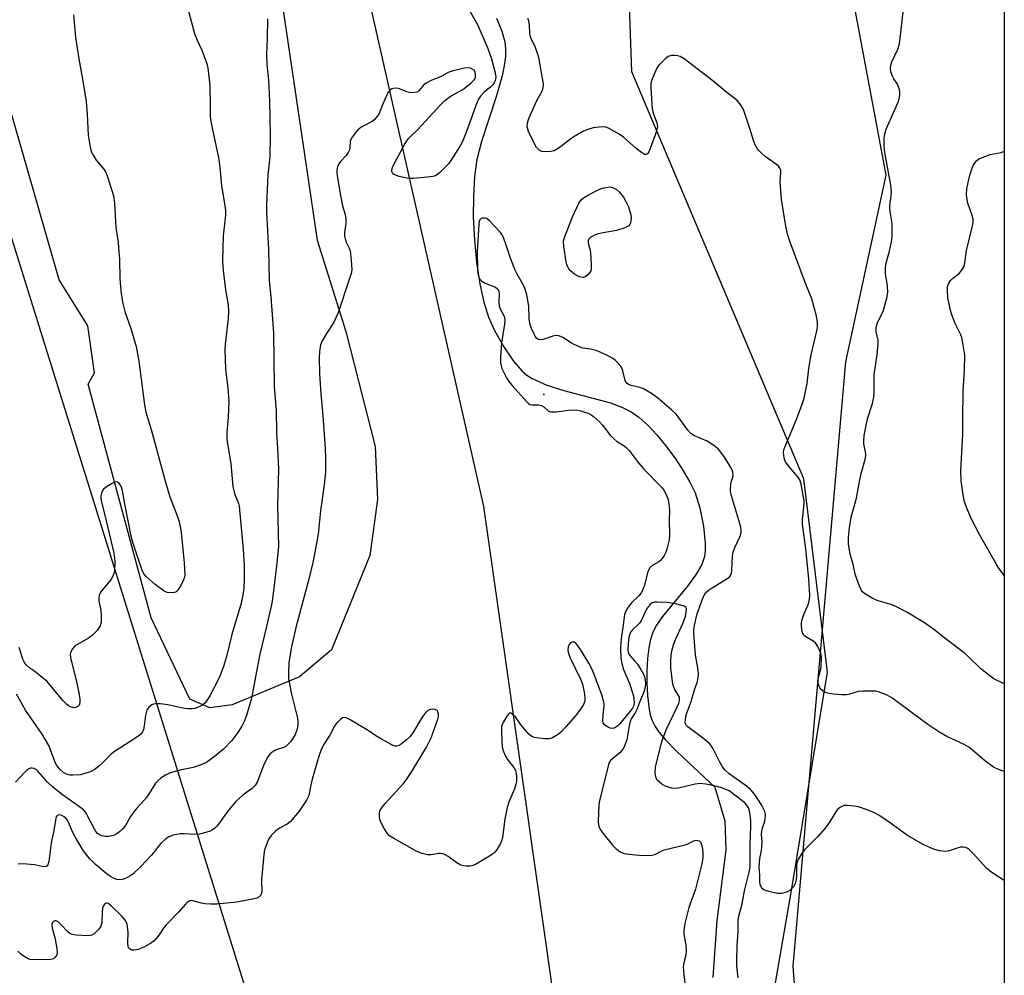
# Model space of a CAD drawing. Units: inches. Extents: x 1195769 to 1201769, y 537456 to 541457.
# Drawn here: x 1201464 to 1201769, y 537641 to 537937 of the extents above; entities that cross this region are included whole.
import ezdxf

# ---------------------------------------------------------------- set-up
doc = ezdxf.new("R2010")
doc.units = ezdxf.units.IN
doc.header["$MEASUREMENT"] = 0
for name, color, linetype in [('ELEV-Spot Elevation', 7, 'Continuous'), ('HYDRO-Single Line Stream', 4, 'Continuous'), ('NTRL-Farm Land', 3, 'Continuous'), ('NTRL-Pasture Land', 2, 'Continuous'), ('NTRL-Trees', 3, 'Continuous'), ('Undefined', 1, 'Continuous')]:
    doc.layers.add(name, color=color, linetype=linetype)

msp = doc.modelspace()

# ---------------------------------------------------------------- linework, layer by layer
at = {"layer": 'ELEV-Spot Elevation'}
msp.add_point((1201626.23, 537820.61, 321.31), dxfattribs=at)
at = {"layer": 'HYDRO-Single Line Stream'}
msp.add_lwpolyline([(1201611.58, 537937.24), (1201613.25, 537933.21), (1201614.2, 537929.85), (1201614.43, 537927.7), (1201614.36, 537925.32), (1201613.98, 537922.44), (1201613.34, 537919.38), (1201611.5, 537912.88), (1201606.93, 537898.99), (1201605.52, 537893.47), (1201604.79, 537888.13), (1201604.43, 537882.09), (1201604.41, 537875.58), (1201604.75, 537868.54), (1201605.44, 537861.57), (1201606.45, 537854.96), (1201607.7, 537849.27), (1201609.14, 537844.65), (1201610.99, 537840.51), (1201613.83, 537835.46), (1201616.85, 537831.01), (1201619.59, 537827.83), (1201620.99, 537826.66), (1201622.65, 537825.61), (1201627.2, 537823.57), (1201632.49, 537821.89), (1201646.87, 537818.04), (1201650.65, 537816.67), (1201653.31, 537815.32), (1201655.7, 537813.61), (1201658.46, 537811.13), (1201661.24, 537808.18), (1201663.96, 537804.9), (1201666.79, 537801.07), (1201669.33, 537797.21), (1201671.46, 537793.51), (1201673.09, 537790.16), (1201674.61, 537785.51), (1201675.74, 537779.87), (1201676.23, 537774.61), (1201676.2, 537772.27), (1201676.01, 537770.52), (1201675.18, 537767.97), (1201673.27, 537764.67), (1201670.7, 537761.25), (1201662.96, 537751.87), (1201661.15, 537749.22), (1201660.01, 537746.99), (1201659.28, 537744.75), (1201658.74, 537742.13), (1201658.35, 537738.9), (1201658.13, 537735.14), (1201658.12, 537731.35), (1201658.32, 537727.41), (1201658.72, 537723.91), (1201659.22, 537721.33), (1201659.77, 537719.71), (1201660.74, 537717.82), (1201662.02, 537715.94), (1201663.84, 537713.75), (1201667.48, 537710.05), (1201679.26, 537699.03), (1201682.29, 537688.61), (1201682.64, 537679.54), (1201679.83, 537657.76), (1201678.59, 537640.03)], dxfattribs=at)
at = {"layer": 'NTRL-Farm Land'}
msp.add_polyline3d([(1201768.87, 538057.48, 0), (1201768.84, 537610.01, 0), (1201766.76, 537609.24, 0), (1201712.39, 537589.21, 0), (1201690.43, 537594.8, 0), (1201703.05, 537667.68, 0), (1201714.11, 537734.69, 0), (1201706.73, 537794.49, 0), (1201653.5, 537920.63, 0), (1201651.95, 537964.94, 0)], dxfattribs=at)
at = {"layer": 'NTRL-Pasture Land'}
msp.add_lwpolyline([(1201512.61, 538162.45), (1201556.01, 537868.43), (1201564.94, 537840.21), (1201573.99, 537804.57), (1201574.74, 537788.09), (1201572.35, 537770.8), (1201560.5, 537741.52), (1201550.58, 537733.17), (1201529.77, 537724.53), (1201522.85, 537723.58), (1201516.6, 537726.25), (1201504.69, 537751.52), (1201485.17, 537823.86), (1201487.05, 537827.33), (1201484.99, 537841.89), (1201476.19, 537856.12), (1201423.25, 538040.13)], dxfattribs=at)
at = {"layer": 'NTRL-Trees'}
for points in [[(1200455.73, 538124.19), (1200597.23, 537936.8), (1200712.15, 537842.98), (1200906.62, 537870.29), (1200927.8, 537914.15), (1200952.32, 538049.56), (1200984.81, 538383.69), (1201008.38, 538430.5), (1201065.11, 538452.67), (1201157.83, 538467.96), (1201200.28, 538464.24), (1201245.58, 538419.07), (1201401.67, 538060.44), (1201550.92, 537581.82), (1201560.36, 537551.53), (1201574.96, 537491.34), (1201569.43, 537456.25), (1201299.66, 537456.27), (1201255.15, 537476.73), (1201156.75, 537506.84), (1201068.24, 537533.93), (1200590.79, 537680.05), (1200505.94, 537652.81), (1200412.63, 537565.59)], [(1201711.83, 537997.18), (1201732.14, 537888.63), (1201719.63, 537830.78), (1201703.36, 537643.61), (1201706.8, 537598.05), (1201735.2, 537583.85), (1201768.84, 537599.46), (1201768.83, 537456.23), (1201644.35, 537456.24), (1201631.42, 537485.01), (1201635.94, 537587.44), (1201607.7, 537785.98), (1201562.75, 537984.69)]]:
    msp.add_lwpolyline(points, dxfattribs=at)
at = {"layer": 'Undefined'}
for points, elevation in [([(1201768.84, 537730.99), (1201765.67, 537732.62), (1201763.93, 537733.77), (1201761.63, 537735.65), (1201757.69, 537739.49), (1201756.4, 537740.65), (1201750.55, 537745.02), (1201747.37, 537747.65), (1201744.11, 537749.92), (1201738.69, 537753.2), (1201735.03, 537755.08), (1201733.68, 537755.63), (1201729.5, 537756.88), (1201728.15, 537757.41), (1201725.62, 537758.95), (1201724.96, 537759.51), (1201724.6, 537759.95), (1201723.98, 537761.26), (1201722.79, 537764.64), (1201722.03, 537767.96), (1201721.11, 537771.2), (1201720.57, 537774.38), (1201720.61, 537776.45), (1201720.89, 537779.4), (1201721.47, 537782.69), (1201723.08, 537788.59), (1201723.95, 537793.23), (1201724.57, 537796.13), (1201725.85, 537800.97), (1201725.94, 537801.81), (1201725.92, 537802.94), (1201725.39, 537805.37), (1201725.34, 537806.23), (1201725.49, 537807.95), (1201725.93, 537810.56), (1201726.46, 537813.15), (1201728.02, 537817.84), (1201728.47, 537819.83), (1201728.54, 537820.98), (1201728.54, 537826.84), (1201729.46, 537832.94), (1201729.84, 537836.37), (1201729.79, 537837.49), (1201729.2, 537840.11), (1201729.16, 537840.92), (1201729.22, 537841.5), (1201729.67, 537843.21), (1201731.03, 537845.73), (1201731.48, 537846.8), (1201732.48, 537850.52), (1201732.81, 537852.26), (1201732.74, 537854.28), (1201732.09, 537858.1), (1201732.04, 537859.58), (1201732.21, 537861.02), (1201733.29, 537865.09), (1201733.89, 537867.98), (1201734.1, 537869.44), (1201734.17, 537871.53), (1201734.14, 537873.62), (1201733.49, 537877.34), (1201733.39, 537878.38), (1201733.43, 537879.17), (1201733.86, 537882.13), (1201733.94, 537883.49), (1201733.69, 537885.54), (1201731.88, 537895.58), (1201731.68, 537897.66), (1201731.7, 537900.02), (1201731.89, 537901.43), (1201732.28, 537902.79), (1201735.95, 537911.17), (1201736.29, 537912.28), (1201736.51, 537913.42), (1201736.53, 537914.56), (1201736.24, 537915.69), (1201735.76, 537916.75), (1201734.65, 537918.44), (1201734.25, 537919.21), (1201733.76, 537920.57), (1201733.62, 537921.69), (1201733.75, 537922.56), (1201734.08, 537923.7), (1201735.93, 537927.64), (1201736.42, 537929.28), (1201737.81, 537941.77)], 326), ([(1201480.54, 537938.22), (1201481.23, 537931.27), (1201482.2, 537924.67), (1201483.41, 537918.36), (1201484.53, 537911.37), (1201484.81, 537907.53), (1201485.1, 537900.99), (1201485.61, 537897.85), (1201486.09, 537895.91), (1201486.84, 537894.43), (1201487.64, 537893.27), (1201490.03, 537890.4), (1201490.63, 537889.44), (1201491.24, 537887.81), (1201492.95, 537882.23), (1201493.24, 537879.94), (1201493.74, 537872.37), (1201494.37, 537867.88), (1201494.55, 537866.12), (1201494.81, 537862.55), (1201494.92, 537856.43), (1201495.25, 537852.72), (1201495.72, 537849.3), (1201496.44, 537846.41), (1201498.39, 537841.06), (1201499.96, 537835.56), (1201500.77, 537830.96), (1201502.54, 537817.5), (1201503, 537815.19), (1201504.67, 537809.78), (1201509.04, 537793.52), (1201510.46, 537788.95), (1201512.7, 537783.09), (1201513.29, 537781.17), (1201513.79, 537778.65), (1201514.03, 537776.92), (1201514.89, 537768.51), (1201515.05, 537764.84), (1201514.94, 537764.05), (1201514.68, 537763.28), (1201513.91, 537761.73), (1201513.05, 537760.26), (1201512.73, 537759.84), (1201512.34, 537759.51), (1201511.86, 537759.32), (1201511.04, 537759.22), (1201509.62, 537759.34), (1201508.64, 537759.77), (1201505.91, 537761.82), (1201503.04, 537764.26), (1201502.34, 537765.15), (1201501.7, 537766.44), (1201498.95, 537774.77), (1201498.48, 537776.76), (1201496.47, 537786.74), (1201495.81, 537790.86), (1201495.44, 537791.93), (1201495.04, 537792.65), (1201494.58, 537793.26), (1201494.24, 537793.54), (1201493.83, 537793.63), (1201493.37, 537793.52), (1201492.37, 537793), (1201490.84, 537792.04), (1201489.91, 537791.32), (1201489.56, 537790.88), (1201489.23, 537790.13), (1201489.06, 537789.31), (1201489.04, 537788.46), (1201489.26, 537787.31), (1201490.29, 537783.29), (1201493.08, 537771.51), (1201493.38, 537768.99), (1201493.24, 537765.94), (1201492.96, 537764.87), (1201492.34, 537763.59), (1201491.65, 537762.65), (1201489.35, 537759.98), (1201488.74, 537759.02), (1201488.51, 537758.37), (1201488.43, 537757.57), (1201488.47, 537756.76), (1201489.06, 537753.72), (1201489.18, 537752.31), (1201489.16, 537750.04), (1201488.88, 537748.98), (1201487.89, 537747.56), (1201486.47, 537746.06), (1201485.24, 537745.22), (1201481.87, 537743.25), (1201480.9, 537742.56), (1201480.19, 537741.75), (1201479.82, 537741.07), (1201479.65, 537740.59), (1201479.59, 537740.07), (1201479.69, 537739.22), (1201481.63, 537731.2), (1201482.32, 537727.72), (1201482.5, 537726.27), (1201482.51, 537725.15), (1201482.31, 537724.43), (1201482.02, 537724.08), (1201481.62, 537723.82), (1201481.17, 537723.66), (1201480.69, 537723.63), (1201479.67, 537723.92), (1201478.94, 537724.3), (1201478.49, 537724.64), (1201477.28, 537725.91), (1201472.39, 537731.73), (1201469.76, 537733.94), (1201468.61, 537734.8), (1201467.01, 537735.83), (1201466.01, 537736.76), (1201465.54, 537737.43), (1201464.94, 537738.69), (1201463.72, 537742.29)], 330), ([(1201540.72, 537936.97), (1201540.61, 537931.07), (1201540.33, 537925.98), (1201540.49, 537922.82), (1201541.01, 537918.06), (1201541.13, 537916.07), (1201541.32, 537911.48), (1201541.52, 537901), (1201541.42, 537894.28), (1201540.77, 537888.65), (1201540.35, 537879.36), (1201540.35, 537877.15), (1201540.97, 537865.56), (1201541.14, 537855.97), (1201541.75, 537850.9), (1201542.52, 537839.73), (1201542.74, 537823.09), (1201543.37, 537815.62), (1201543.48, 537808.74), (1201543.8, 537804.06), (1201544.04, 537797.49), (1201543.74, 537786.21), (1201544.06, 537773.53), (1201543.44, 537767.53), (1201542.4, 537759.01), (1201541.96, 537755.98), (1201540.39, 537748.75), (1201538.33, 537740.17), (1201537.13, 537734.32), (1201536.07, 537728.14), (1201535.61, 537726.16), (1201534.13, 537721.27), (1201533.48, 537719.41), (1201532.7, 537717.89), (1201531.49, 537715.94), (1201529.63, 537713.49), (1201527.06, 537710.84), (1201523.76, 537708.09), (1201521.91, 537706.75), (1201520.36, 537706.04), (1201517.68, 537705.06), (1201513.47, 537704.26), (1201510.35, 537703.36), (1201509.03, 537702.78), (1201507.66, 537701.78), (1201506.59, 537700.85), (1201506.03, 537700.22), (1201503.28, 537695.91), (1201502.41, 537694.86), (1201500.19, 537692.51), (1201499.27, 537691.37), (1201498.29, 537689.96), (1201496.66, 537687.19), (1201495.86, 537686.12), (1201494.88, 537685.16), (1201494.01, 537684.52), (1201492.93, 537684.08), (1201491.51, 537683.75), (1201490.41, 537683.76), (1201489.35, 537683.95), (1201488.62, 537684.24), (1201488, 537684.71), (1201487.47, 537685.3), (1201487.04, 537685.97), (1201484.73, 537690.58), (1201484.29, 537691.26), (1201483.68, 537691.97), (1201482.47, 537692.97), (1201477.17, 537696.65), (1201474.17, 537698.97), (1201472.55, 537700.55), (1201469.69, 537703.92), (1201469.05, 537704.5), (1201468.45, 537704.81), (1201467.76, 537704.95), (1201467.29, 537704.92), (1201466.93, 537704.81), (1201466.5, 537704.56), (1201465.52, 537703.67), (1201462.6, 537700.56)], 326), ([(1201768.84, 537670.14), (1201767.34, 537671), (1201764.69, 537672.75), (1201763.38, 537673.89), (1201759.24, 537678.51), (1201758, 537679.67), (1201757.33, 537680.15), (1201756.86, 537680.35), (1201756.36, 537680.44), (1201755.33, 537680.43), (1201754.24, 537680.15), (1201751.8, 537679.31), (1201750.71, 537679.13), (1201748.79, 537679.32), (1201746.9, 537679.78), (1201743.75, 537681.27), (1201738.88, 537684.04), (1201733.25, 537688.2), (1201730.33, 537690.1), (1201728.83, 537690.98), (1201726.69, 537691.85), (1201723.69, 537692.89), (1201722.24, 537693.14), (1201720.16, 537693.31), (1201719.3, 537693.29), (1201718.51, 537693.08), (1201717.82, 537692.64), (1201717.2, 537692.07), (1201716.67, 537691.39), (1201714.72, 537688.18), (1201713.39, 537686.36), (1201711.08, 537683.75), (1201706.91, 537679.51), (1201706.01, 537678.37), (1201705.02, 537676.64), (1201704.61, 537675.6), (1201704.49, 537674.53), (1201704.5, 537671.48), (1201704.42, 537670.38), (1201704.06, 537669.07), (1201703.53, 537668.14), (1201702.99, 537667.55), (1201702.39, 537667.03), (1201701.45, 537666.53), (1201699.84, 537666.13), (1201699.03, 537666.06), (1201698.47, 537666.11), (1201695.95, 537666.7), (1201694.37, 537667.25), (1201693.94, 537667.53), (1201693.65, 537667.9), (1201693.29, 537668.83), (1201693.2, 537669.68), (1201693.18, 537671.78), (1201692.96, 537674.22), (1201693, 537675.57), (1201693.18, 537676.91), (1201693.68, 537679.38), (1201693.8, 537680.51), (1201693.86, 537682.22), (1201693.71, 537684.35), (1201693.76, 537685.47), (1201693.95, 537686.31), (1201694.65, 537688.51), (1201694.9, 537690.1), (1201694.89, 537690.63), (1201694.68, 537691.45), (1201693.69, 537693.58), (1201691.65, 537696.72), (1201690.4, 537698.24), (1201689.04, 537699.36), (1201683.7, 537703.2), (1201682.3, 537704.44), (1201681.62, 537705.34), (1201680.72, 537706.79), (1201678.69, 537710.85), (1201677.94, 537712.01), (1201677.41, 537712.64), (1201675.02, 537714.63), (1201670.81, 537717.72), (1201670.27, 537718.31), (1201670.03, 537718.99), (1201670.08, 537720.03), (1201670.37, 537721.39), (1201671.87, 537725.58), (1201672.76, 537728.81), (1201673.8, 537731.8), (1201674.09, 537733.09), (1201674.13, 537733.94), (1201674.04, 537735.36), (1201673.25, 537739.99), (1201672.71, 537746.77), (1201672.73, 537747.83), (1201672.89, 537749.07), (1201673.64, 537752.4), (1201675.25, 537757.03), (1201675.8, 537758.29), (1201676.37, 537759.2), (1201677.18, 537759.96), (1201678.36, 537760.79), (1201683.21, 537763.77), (1201683.85, 537764.31), (1201684.18, 537764.78), (1201684.36, 537765.31), (1201684.48, 537766.17), (1201684.72, 537770.55), (1201684.9, 537771.81), (1201685.4, 537773.23), (1201687.01, 537776.79), (1201687.36, 537777.91), (1201687.39, 537778.82), (1201687.18, 537779.96), (1201684.39, 537789.27), (1201684.1, 537790.65), (1201684.04, 537791.48), (1201684.12, 537792.64), (1201684.29, 537793.46), (1201684.77, 537795.01), (1201684.9, 537795.79), (1201684.81, 537796.56), (1201684.55, 537797.32), (1201683.89, 537798.58), (1201682.23, 537801.26), (1201681.12, 537802.81), (1201680.22, 537803.79), (1201678.95, 537804.83), (1201676.84, 537806.19), (1201672.93, 537807.8), (1201671.75, 537808.56), (1201670.82, 537809.6), (1201668.2, 537813.37), (1201667.24, 537814.57), (1201665.76, 537815.95), (1201661.45, 537819.6), (1201659.56, 537820.96), (1201657.07, 537822.45), (1201656.01, 537822.81), (1201653.3, 537823.44), (1201652.51, 537823.77), (1201652.06, 537824.08), (1201651.74, 537824.43), (1201651.44, 537825.01), (1201650.7, 537828.03), (1201650.27, 537829.07), (1201649.76, 537829.78), (1201648.97, 537830.67), (1201648.33, 537831.29), (1201647.63, 537831.82), (1201645.59, 537832.94), (1201642.44, 537834.26), (1201640.73, 537834.7), (1201638.34, 537835.03), (1201636.97, 537835.52), (1201634.84, 537836.53), (1201632.13, 537838.3), (1201630.93, 537838.84), (1201630, 537838.92), (1201629, 537838.77), (1201626.08, 537837.72), (1201625.31, 537837.56), (1201624.62, 537837.69), (1201624.03, 537838.09), (1201623.54, 537838.74), (1201623.13, 537839.5), (1201622.39, 537841.08), (1201622.01, 537842.17), (1201621.75, 537844.08), (1201621.61, 537848), (1201620.95, 537851.51), (1201620.52, 537853.24), (1201620.04, 537854.31), (1201617.95, 537857.88), (1201617.35, 537859.13), (1201615.95, 537862.87), (1201614.74, 537866.62), (1201613.73, 537869.32), (1201613.34, 537870.08), (1201612.83, 537870.78), (1201609.45, 537874.49), (1201608.55, 537875.14), (1201608.05, 537875.29), (1201607.28, 537875.31), (1201606.83, 537875.19), (1201606.42, 537874.8), (1201606.2, 537874.19), (1201606.09, 537873.37), (1201605.65, 537864.91), (1201605.71, 537859.45), (1201605.81, 537858.02), (1201606.17, 537856.78), (1201606.44, 537856.33), (1201607, 537855.74), (1201608.06, 537855.1), (1201611.31, 537853.86), (1201611.92, 537853.36), (1201612.28, 537852.67), (1201612.4, 537851.85), (1201612.34, 537849.24), (1201612.43, 537848.11), (1201612.77, 537847.14), (1201613.95, 537844.9), (1201614.11, 537844.38), (1201614.17, 537843.83), (1201614.04, 537842.39), (1201613.14, 537836.62), (1201612.84, 537832.19), (1201612.85, 537830.5), (1201613.01, 537829.5), (1201613.28, 537828.7), (1201614.77, 537825.65), (1201615.42, 537824.68), (1201616.41, 537823.47), (1201620.91, 537818.45), (1201621.51, 537817.87), (1201621.95, 537817.57), (1201622.65, 537817.4), (1201624.55, 537817.46), (1201625.55, 537817.28), (1201626.22, 537816.88), (1201627.63, 537815.62), (1201628.04, 537815.41), (1201628.53, 537815.28), (1201630.11, 537815.27), (1201633.85, 537815.83), (1201635.59, 537815.87), (1201636.74, 537815.78), (1201637.72, 537815.6), (1201638.98, 537815.22), (1201639.99, 537814.82), (1201640.94, 537814.32), (1201641.61, 537813.87), (1201643.46, 537812.16), (1201644.39, 537811.13), (1201646.82, 537808.04), (1201647.8, 537806.97), (1201648.79, 537806.21), (1201651.12, 537804.8), (1201651.74, 537804.28), (1201652.66, 537803.26), (1201655.12, 537800.02), (1201657.11, 537797.67), (1201662.75, 537791.86), (1201663.37, 537791.03), (1201664.06, 537789.85), (1201664.75, 537788.09), (1201665.08, 537786.1), (1201665.14, 537784.66), (1201665.05, 537781.83), (1201665.2, 537777.23), (1201665.04, 537775.67), (1201664.49, 537773.16), (1201664.15, 537772.07), (1201663.52, 537770.79), (1201662.9, 537769.83), (1201662.36, 537769.2), (1201661.84, 537768.82), (1201659.78, 537767.69), (1201659.06, 537766.95), (1201658.48, 537765.8), (1201657.44, 537761.55), (1201656.84, 537759.92), (1201656.4, 537759.2), (1201655.72, 537758.3), (1201653.41, 537756.1), (1201652.64, 537755.24), (1201651.73, 537753.8), (1201651.21, 537752.5), (1201650.76, 537748.52), (1201650.31, 537745.88), (1201650.1, 537743.85), (1201650.01, 537741.93), (1201650.09, 537738.99), (1201650.37, 537737.36), (1201650.89, 537735.49), (1201652.74, 537731.17), (1201653.98, 537727.32), (1201654.16, 537726.22), (1201654.18, 537725.16), (1201654.01, 537724.15), (1201653.69, 537723.49), (1201653.02, 537722.57), (1201649.7, 537718.58), (1201649.12, 537718.01), (1201648.27, 537717.42), (1201647.6, 537717.2), (1201646.81, 537717.31), (1201645.77, 537717.79), (1201644.9, 537718.45), (1201644.65, 537718.88), (1201644.53, 537719.66), (1201644.61, 537721.38), (1201644.92, 537724.15), (1201644.89, 537724.95), (1201644.76, 537725.76), (1201644.22, 537727.65), (1201641.55, 537734.7), (1201640.97, 537735.93), (1201640.14, 537737.41), (1201637.62, 537741.71), (1201636.62, 537743.15), (1201636.06, 537743.72), (1201635.65, 537743.95), (1201634.99, 537743.93), (1201634.39, 537743.59), (1201634.09, 537743.17), (1201633.81, 537742.38), (1201633.7, 537741.58), (1201633.76, 537740.88), (1201634.35, 537739.24), (1201637.68, 537732.25), (1201638.19, 537730.96), (1201638.76, 537728.48), (1201639, 537726.81), (1201638.9, 537725.71), (1201638.56, 537724.66), (1201637.8, 537723.45), (1201636.03, 537721.15), (1201633.1, 537717.74), (1201631.55, 537716.09), (1201630.72, 537715.34), (1201629.99, 537714.87), (1201628.69, 537714.22), (1201627.88, 537713.97), (1201626.75, 537713.94), (1201624.74, 537714.17), (1201623.33, 537714.41), (1201622.55, 537714.69), (1201621.68, 537715.37), (1201620.33, 537716.87), (1201619.23, 537718.23), (1201617.43, 537720.78), (1201616.59, 537721.66), (1201616.01, 537721.96), (1201615.63, 537721.9), (1201615.29, 537721.62), (1201614.81, 537721.01), (1201613.63, 537719.05), (1201613.3, 537718.28), (1201613.19, 537717.78), (1201613.11, 537715.86), (1201613.39, 537711.41), (1201613.72, 537710.06), (1201614.38, 537708.58), (1201614.99, 537707.64), (1201616.94, 537705.16), (1201617.48, 537704.2), (1201617.67, 537703.38), (1201617.76, 537702.22), (1201617.75, 537700.76), (1201617.61, 537699.9), (1201617.13, 537698.5), (1201615.45, 537694.35), (1201614.93, 537692.69), (1201614.13, 537689.1), (1201613.46, 537683.46), (1201613.18, 537682.39), (1201612.81, 537681.58), (1201611.57, 537679.55), (1201611.04, 537678.85), (1201610.63, 537678.44), (1201609.42, 537677.62), (1201606.09, 537675.66), (1201605.05, 537675.08), (1201604.24, 537674.75), (1201603.39, 537674.58), (1201602.22, 537674.53), (1201601.37, 537674.65), (1201600.58, 537674.91), (1201599.35, 537675.58), (1201596.65, 537677.57), (1201595.68, 537678.1), (1201594.92, 537678.39), (1201594.24, 537678.51), (1201593.74, 537678.51), (1201591.32, 537678.08), (1201590.26, 537678.04), (1201588.56, 537678.44), (1201586.94, 537679.11), (1201579.97, 537682.97), (1201578.5, 537683.93), (1201577.75, 537684.77), (1201576.85, 537686.21), (1201575.89, 537687.97), (1201575.51, 537689.03), (1201575.33, 537690.13), (1201575.34, 537690.92), (1201575.49, 537691.67), (1201575.85, 537692.41), (1201577.15, 537694.01), (1201582.65, 537700.07), (1201583.76, 537701.41), (1201585.39, 537703.85), (1201589.93, 537711.44), (1201591.32, 537714.33), (1201593.42, 537720.09), (1201593.62, 537720.93), (1201593.64, 537721.68), (1201593.47, 537722.37), (1201593.22, 537722.75), (1201592.6, 537723.11), (1201591.82, 537723.21), (1201591.02, 537723.12), (1201590.31, 537722.73), (1201589.5, 537721.89), (1201588.59, 537720.7), (1201585.68, 537715.89), (1201584.78, 537714.6), (1201583.75, 537713.64), (1201582.08, 537712.39), (1201581.36, 537711.94), (1201580.61, 537711.7), (1201580.11, 537711.76), (1201579.35, 537712.05), (1201575.73, 537713.99), (1201574.22, 537714.87), (1201571.84, 537716.57), (1201566.28, 537719.86), (1201565.03, 537720.5), (1201564.31, 537720.63), (1201563.87, 537720.47), (1201563.25, 537720.02), (1201562.26, 537719.04), (1201561.55, 537718.16), (1201560.01, 537715.09), (1201558.27, 537712.48), (1201557.44, 537710.9), (1201556.7, 537708.95), (1201554.55, 537701.53), (1201554.08, 537699.66), (1201553.47, 537696.49), (1201553.18, 537695.78), (1201552.75, 537695.02), (1201550.43, 537691.61), (1201547.69, 537688.28), (1201546.73, 537687.51), (1201544.39, 537686.32), (1201543.22, 537685.47), (1201541.78, 537684.06), (1201541.3, 537683.35), (1201540.91, 537682.58), (1201540.01, 537680.45), (1201539.63, 537679.05), (1201538.82, 537670.38), (1201538.79, 537669.18), (1201538.92, 537667.39), (1201538.89, 537666.55), (1201538.6, 537665.59), (1201538.11, 537665.02), (1201537.4, 537664.66), (1201536.58, 537664.44), (1201531.16, 537663.4), (1201524.98, 537662.8), (1201523, 537662.79), (1201521.31, 537662.87), (1201520.24, 537663.06), (1201517.58, 537663.86), (1201517.07, 537663.88), (1201516.38, 537663.7), (1201515.93, 537663.41), (1201515.31, 537662.83), (1201513.16, 537660.45), (1201509.13, 537656.27), (1201508.44, 537655.38), (1201506.83, 537652.88), (1201505.59, 537651.45), (1201504.42, 537650.6), (1201502.12, 537649.31), (1201500.64, 537648.7), (1201499.39, 537648.48), (1201498.67, 537648.55), (1201498.23, 537648.72), (1201497.72, 537649.14), (1201497.52, 537649.58), (1201497.38, 537650.93), (1201497.49, 537654.02), (1201497.46, 537654.88), (1201497.16, 537656.63), (1201496.73, 537657.67), (1201495.51, 537659.1), (1201492.2, 537662.31), (1201491.35, 537662.95), (1201490.92, 537663.09), (1201490.68, 537663.07), (1201490.32, 537662.86), (1201490.02, 537662.49), (1201489.61, 537661.52), (1201489.46, 537660.35), (1201489.31, 537657.07), (1201489.06, 537655.96), (1201488.79, 537655.48), (1201488.25, 537654.8), (1201486.99, 537653.59), (1201486.28, 537653.17), (1201485.25, 537653.02), (1201481.42, 537653.21), (1201480.16, 537653.43), (1201479.48, 537653.71), (1201478.83, 537654.21), (1201476.69, 537656.53), (1201475.87, 537657.28), (1201475.22, 537657.63), (1201474.79, 537657.62), (1201474.39, 537657.4), (1201474.06, 537657.05), (1201473.87, 537656.62), (1201473.83, 537656.17), (1201473.97, 537655.33), (1201474.83, 537652.47), (1201475.44, 537649.04), (1201475.52, 537647.64), (1201475.4, 537647.12), (1201475.16, 537646.65), (1201474.84, 537646.22), (1201474.44, 537645.89), (1201473.58, 537645.6), (1201468.51, 537645.55), (1201467.11, 537645.66), (1201466.33, 537645.94), (1201465.35, 537646.55), (1201464.18, 537647.42), (1201463.36, 537648.23)], 322)]:
    msp.add_lwpolyline(points, dxfattribs=dict(at, elevation=elevation))
at = {"layer": 'Undefined', "elevation": 324}
msp.add_lwpolyline([(1201638.4, 537856.94), (1201637.85, 537856.99), (1201637.29, 537857.14), (1201636.48, 537857.49), (1201635.76, 537857.93), (1201634.52, 537858.95), (1201634.03, 537859.53), (1201633.65, 537860.17), (1201633.35, 537860.95), (1201633.16, 537861.77), (1201632.45, 537866.51), (1201632.37, 537868.15), (1201632.61, 537869.26), (1201635.13, 537875.72), (1201637.11, 537879.88), (1201637.87, 537881.04), (1201638.53, 537881.58), (1201639.54, 537882.18), (1201642.42, 537883.74), (1201643.76, 537884.37), (1201644.9, 537884.7), (1201646.07, 537884.9), (1201646.65, 537884.93), (1201647.38, 537884.81), (1201648.63, 537884.22), (1201649.6, 537883.42), (1201650.93, 537881.74), (1201651.68, 537880.43), (1201652.43, 537878.79), (1201653.17, 537876.28), (1201653.3, 537875.15), (1201653.11, 537873.8), (1201652.92, 537873.33), (1201652.6, 537872.94), (1201652.14, 537872.64), (1201651.35, 537872.28), (1201648.78, 537871.45), (1201644.64, 537870.73), (1201642.76, 537870.28), (1201641.99, 537870), (1201641.25, 537869.61), (1201640.59, 537869.14), (1201640.23, 537868.77), (1201640.01, 537868.36), (1201639.95, 537867.88), (1201640.09, 537867.07), (1201640.58, 537865.36), (1201640.71, 537864.49), (1201640.92, 537860.94), (1201640.89, 537859.49), (1201640.76, 537858.94), (1201640.55, 537858.49), (1201639.9, 537857.68), (1201639.23, 537857.18)], close=True, dxfattribs=at)
at = {"layer": 'Undefined'}
for points in [[(1201601.6, 537942.45, 324), (1201605.66, 537935.28, 324), (1201608.93, 537927.78, 324), (1201610.04, 537924.6, 324), (1201611.16, 537920.3, 324), (1201611.36, 537918.94, 324), (1201611.23, 537917.89, 324), (1201610.92, 537917.17, 324), (1201610.43, 537916.52, 324), (1201609.83, 537915.93, 324), (1201608.42, 537914.85, 324), (1201607.81, 537914.29, 324), (1201606.68, 537913.05, 324), (1201606.05, 537912.12, 324), (1201605.33, 537910.48, 324), (1201603.04, 537904.06, 324), (1201601.16, 537899.19, 324), (1201600.39, 537897.69, 324), (1201597.45, 537893.09, 324), (1201596.79, 537892.19, 324), (1201594.09, 537889.46, 324), (1201593.44, 537888.88, 324), (1201592.73, 537888.42, 324), (1201591.92, 537888.18, 324), (1201590.18, 537887.95, 324), (1201585.77, 537887.54, 324), (1201584.32, 537887.59, 324), (1201581.44, 537888.2, 324), (1201580.09, 537888.67, 324), (1201579.68, 537888.95, 324), (1201579.37, 537889.3, 324), (1201579.21, 537889.68, 324), (1201579.2, 537890.27, 324), (1201579.41, 537890.97, 324), (1201579.83, 537891.9, 324), (1201583.04, 537897.93, 324), (1201583.78, 537899.2, 324), (1201584.46, 537900.04, 324), (1201587.12, 537902.6, 324), (1201594.43, 537910.54, 324), (1201595.67, 537911.79, 324), (1201597.55, 537913.15, 324), (1201601.12, 537915.17, 324), (1201603.65, 537917.12, 324), (1201604.68, 537918.09, 324), (1201604.96, 537918.54, 324), (1201605.1, 537919.06, 324), (1201605.12, 537919.89, 324), (1201605.02, 537920.42, 324), (1201604.66, 537921.07, 324), (1201604.28, 537921.37, 324), (1201603.59, 537921.7, 324), (1201602.83, 537921.87, 324), (1201601.68, 537921.78, 324), (1201598.22, 537920.92, 324), (1201596.6, 537920.38, 324), (1201594.24, 537919.08, 324), (1201591.54, 537918.02, 324), (1201589.77, 537917.11, 324), (1201588.94, 537916.42, 324), (1201587.63, 537914.77, 324), (1201587.23, 537914.45, 324), (1201586.77, 537914.26, 324), (1201585.72, 537914.11, 324), (1201584.64, 537914.18, 324), (1201583.79, 537914.42, 324), (1201581.56, 537915.32, 324), (1201580.72, 537915.52, 324), (1201579.64, 537915.44, 324), (1201579.13, 537915.28, 324), (1201578.68, 537915.02, 324), (1201578.15, 537914.41, 324), (1201577.73, 537913.65, 324), (1201576.25, 537910.41, 324), (1201575.21, 537907.74, 324), (1201574.46, 537906.57, 324), (1201573.7, 537905.74, 324), (1201573.07, 537905.26, 324), (1201570.08, 537903.65, 324), (1201568.88, 537902.83, 324), (1201568.08, 537902, 324), (1201566.86, 537900.39, 324), (1201566.43, 537899.66, 324), (1201566.24, 537899.16, 324), (1201566.14, 537896.92, 324), (1201566.04, 537896.45, 324), (1201565.7, 537895.65, 324), (1201565.06, 537894.68, 324), (1201563.28, 537892.81, 324), (1201562.68, 537891.89, 324), (1201562.37, 537891.13, 324), (1201562.19, 537890.33, 324), (1201562.15, 537889.54, 324), (1201562.25, 537888.41, 324), (1201563.24, 537882.34, 324), (1201563.92, 537879.11, 324), (1201564.69, 537876.45, 324), (1201564.89, 537875.06, 324), (1201564.91, 537873.64, 324), (1201564.54, 537870.81, 324), (1201564.53, 537869.69, 324), (1201564.68, 537868.88, 324), (1201565, 537867.82, 324), (1201565.97, 537865.93, 324), (1201566.23, 537865.15, 324), (1201566.58, 537862.23, 324), (1201566.75, 537859.29, 324), (1201566.57, 537858.15, 324), (1201565.91, 537855.92, 324), (1201562.56, 537845.95, 324), (1201561.07, 537842.82, 324), (1201558.92, 537839.54, 324), (1201557.47, 537837.06, 324), (1201557.09, 537836, 324), (1201556.76, 537834.02, 324), (1201556.63, 537831.99, 324), (1201556.73, 537827, 324), (1201557.19, 537820.87, 324), (1201557.82, 537814.07, 324), (1201558.51, 537804, 324), (1201558.61, 537801.02, 324), (1201558.61, 537796.55, 324), (1201558.25, 537792.65, 324), (1201557.1, 537784.59, 324), (1201556.35, 537777.43, 324), (1201555.46, 537772.3, 324), (1201554.73, 537768.64, 324), (1201553.5, 537763.49, 324), (1201549.56, 537748.85, 324), (1201548.12, 537742.46, 324), (1201547.32, 537737.68, 324), (1201547.14, 537734.45, 324), (1201547.21, 537732.72, 324), (1201548.03, 537728.21, 324), (1201549.93, 537720.39, 324), (1201550.08, 537719.25, 324), (1201550.09, 537718.39, 324), (1201549.81, 537716.98, 324), (1201549.2, 537715.34, 324), (1201548.66, 537714.3, 324), (1201547.77, 537713.11, 324), (1201546.77, 537712.02, 324), (1201546.33, 537711.65, 324), (1201545.59, 537711.26, 324), (1201543.68, 537710.7, 324), (1201542.9, 537710.38, 324), (1201541.98, 537709.78, 324), (1201541.37, 537709.22, 324), (1201540.61, 537708.07, 324), (1201539.58, 537705.96, 324), (1201538.88, 537704.35, 324), (1201537.52, 537700.78, 324), (1201536.84, 537699.55, 324), (1201535.91, 537698.56, 324), (1201533.1, 537696.61, 324), (1201530.77, 537694.52, 324), (1201528.24, 537691.5, 324), (1201525.53, 537687.58, 324), (1201524.97, 537686.89, 324), (1201524.35, 537686.28, 324), (1201523.66, 537685.76, 324), (1201522.9, 537685.38, 324), (1201521.55, 537684.95, 324), (1201519.61, 537684.48, 324), (1201518.19, 537684.35, 324), (1201514.84, 537684.58, 324), (1201513.73, 537684.56, 324), (1201511.43, 537684.12, 324), (1201510.06, 537683.65, 324), (1201509.13, 537683, 324), (1201507.63, 537681.61, 324), (1201506.88, 537680.75, 324), (1201505.36, 537678.69, 324), (1201504.62, 537677.81, 324), (1201501.42, 537674.43, 324), (1201499.09, 537672.21, 324), (1201498.17, 537671.52, 324), (1201496.67, 537670.76, 324), (1201495.62, 537670.41, 324), (1201494.81, 537670.35, 324), (1201494, 537670.46, 324), (1201493.2, 537670.68, 324), (1201492, 537671.35, 324), (1201490.65, 537672.39, 324), (1201487.45, 537675.11, 324), (1201485.75, 537676.71, 324), (1201484.64, 537678.07, 324), (1201483.52, 537679.63, 324), (1201481.11, 537683.61, 324), (1201480.16, 537685.38, 324), (1201479.05, 537688.15, 324), (1201478.67, 537688.89, 324), (1201478.18, 537689.46, 324), (1201477.71, 537689.8, 324), (1201476.95, 537690.21, 324), (1201476.18, 537690.41, 324), (1201475.81, 537690.37, 324), (1201475.51, 537690.21, 324), (1201475.25, 537689.84, 324), (1201475.08, 537689.35, 324), (1201474.41, 537685.1, 324), (1201473.69, 537681.77, 324), (1201472.96, 537675.97, 324), (1201472.62, 537674.96, 324), (1201472.38, 537674.64, 324), (1201472.07, 537674.41, 324), (1201471.33, 537674.33, 324), (1201468.55, 537674.95, 324), (1201464.85, 537675.31, 324), (1201463.44, 537675.18, 324)], [(1201516.03, 537940.15, 328), (1201518.1, 537932.47, 328), (1201518.92, 537930.38, 328), (1201520.28, 537927.3, 328), (1201521.25, 537924.81, 328), (1201521.83, 537923.13, 328), (1201522.15, 537921.7, 328), (1201522.85, 537916.47, 328), (1201522.96, 537910.2, 328), (1201522.9, 537906.93, 328), (1201522.97, 537905.84, 328), (1201523.49, 537903.1, 328), (1201525.57, 537893.51, 328), (1201525.99, 537889.95, 328), (1201526.4, 537885.3, 328), (1201527.6, 537878.56, 328), (1201527.67, 537877.41, 328), (1201527.64, 537876.25, 328), (1201526.97, 537869.79, 328), (1201526.74, 537862.11, 328), (1201526.83, 537860.22, 328), (1201527.03, 537858.26, 328), (1201527.69, 537853.12, 328), (1201528.49, 537848.32, 328), (1201528.63, 537846.56, 328), (1201528.49, 537844.24, 328), (1201527.59, 537836.22, 328), (1201527.46, 537834.51, 328), (1201527.65, 537828.49, 328), (1201528.39, 537822.63, 328), (1201528.67, 537818.7, 328), (1201528.48, 537813.67, 328), (1201528.08, 537809.02, 328), (1201528.06, 537807.42, 328), (1201528.22, 537805.97, 328), (1201529.3, 537799.26, 328), (1201529.96, 537792.2, 328), (1201530.48, 537790, 328), (1201531.66, 537786.91, 328), (1201531.86, 537786.06, 328), (1201532.03, 537784.89, 328), (1201533.09, 537772.77, 328), (1201533.45, 537767.58, 328), (1201533.48, 537763.61, 328), (1201533.32, 537760.67, 328), (1201533.06, 537758.62, 328), (1201532.54, 537756.04, 328), (1201529.66, 537746.29, 328), (1201527.93, 537739.5, 328), (1201527.06, 537736.4, 328), (1201525.94, 537733.4, 328), (1201525.21, 537731.83, 328), (1201522.78, 537727.31, 328), (1201521.88, 537725.83, 328), (1201521.36, 537725.16, 328), (1201520.52, 537724.45, 328), (1201519.52, 537723.92, 328), (1201518.2, 537723.42, 328), (1201517.12, 537723.27, 328), (1201516.03, 537723.28, 328), (1201514.93, 537723.39, 328), (1201509.85, 537724.5, 328), (1201507.56, 537724.81, 328), (1201505.86, 537724.85, 328), (1201505.33, 537724.72, 328), (1201504.83, 537724.49, 328), (1201503.93, 537723.84, 328), (1201503.57, 537723.42, 328), (1201503.32, 537722.94, 328), (1201502.9, 537721.29, 328), (1201502.48, 537717.97, 328), (1201502.26, 537716.9, 328), (1201501.94, 537716.18, 328), (1201501.29, 537715.36, 328), (1201499.94, 537714.29, 328), (1201494.9, 537711.11, 328), (1201493.01, 537709.83, 328), (1201492.16, 537709.11, 328), (1201488.73, 537705.78, 328), (1201487.02, 537704.35, 328), (1201486.28, 537703.95, 328), (1201485.48, 537703.64, 328), (1201483.82, 537703.11, 328), (1201482.69, 537702.85, 328), (1201480.36, 537702.74, 328), (1201479.5, 537702.78, 328), (1201478.67, 537702.93, 328), (1201478.16, 537703.15, 328), (1201477.45, 537703.61, 328), (1201476.58, 537704.36, 328), (1201475.81, 537705.17, 328), (1201475.39, 537705.75, 328), (1201475.03, 537706.46, 328), (1201472.91, 537711.96, 328), (1201470.9, 537715.39, 328), (1201465.71, 537722.82, 328), (1201462.94, 537727.82, 328)], [(1201768.84, 537703.84, 324), (1201766.83, 537704.6, 324), (1201765.55, 537705.21, 324), (1201762.75, 537707.23, 324), (1201759, 537710.49, 324), (1201757.87, 537711.36, 324), (1201756.4, 537712.2, 324), (1201751.04, 537714.67, 324), (1201748.54, 537716.18, 324), (1201745.13, 537718.44, 324), (1201734.01, 537726.64, 324), (1201732.57, 537727.49, 324), (1201729.91, 537728.52, 324), (1201729.09, 537728.72, 324), (1201728.23, 537728.8, 324), (1201725.01, 537728.73, 324), (1201723.57, 537728.61, 324), (1201720.92, 537727.83, 324), (1201719.97, 537727.67, 324), (1201718.5, 537727.67, 324), (1201715.83, 537727.85, 324), (1201714.15, 537728.17, 324), (1201713.1, 537728.55, 324), (1201712.25, 537729.16, 324), (1201711.76, 537729.79, 324), (1201711.32, 537730.86, 324), (1201711.16, 537731.94, 324), (1201711.29, 537732.98, 324), (1201712.01, 537735.53, 324), (1201712.17, 537736.4, 324), (1201712.23, 537739.08, 324), (1201712.02, 537740.53, 324), (1201711.14, 537742.59, 324), (1201710.38, 537743.73, 324), (1201709.7, 537744.25, 324), (1201707.4, 537745.57, 324), (1201706.96, 537745.92, 324), (1201706.62, 537746.34, 324), (1201706.38, 537746.82, 324), (1201706.23, 537747.35, 324), (1201706.05, 537748.77, 324), (1201706.02, 537749.91, 324), (1201706.22, 537750.98, 324), (1201706.76, 537752.52, 324), (1201708.27, 537755.82, 324), (1201708.53, 537757.13, 324), (1201708.64, 537758.48, 324), (1201708.33, 537763.5, 324), (1201707.38, 537772.89, 324), (1201706.33, 537780.44, 324), (1201706.34, 537781.98, 324), (1201706.84, 537786.84, 324), (1201706.85, 537787.72, 324), (1201706.72, 537788.86, 324), (1201705.96, 537792.84, 324), (1201705.53, 537794.19, 324), (1201704.91, 537795.14, 324), (1201702.46, 537798, 324), (1201701.13, 537799.8, 324), (1201700.89, 537800.28, 324), (1201700.67, 537801.05, 324), (1201700.51, 537802.67, 324), (1201700.61, 537803.49, 324), (1201700.86, 537804.3, 324), (1201704.43, 537812.75, 324), (1201706.15, 537817.39, 324), (1201706.84, 537819.5, 324), (1201707.78, 537824.09, 324), (1201708.32, 537828.68, 324), (1201709.07, 537832.96, 324), (1201710.91, 537840.75, 324), (1201711.03, 537841.84, 324), (1201711.02, 537843.18, 324), (1201710.71, 537844.87, 324), (1201709.21, 537850.25, 324), (1201707.19, 537855.32, 324), (1201704.24, 537863.4, 324), (1201702.5, 537867.81, 324), (1201701.84, 537870, 324), (1201701.24, 537872.81, 324), (1201699.82, 537881.07, 324), (1201699.41, 537886.43, 324), (1201699.7, 537889.49, 324), (1201699.65, 537890.01, 324), (1201699.39, 537890.74, 324), (1201698.93, 537891.36, 324), (1201698.33, 537891.9, 324), (1201694.84, 537894.41, 324), (1201693.77, 537895.27, 324), (1201692.83, 537896.2, 324), (1201692.36, 537896.85, 324), (1201691.83, 537897.81, 324), (1201691.28, 537899.06, 324), (1201690.08, 537903.02, 324), (1201688.05, 537908.92, 324), (1201687.37, 537910.17, 324), (1201686.15, 537911.7, 324), (1201685.52, 537912.28, 324), (1201682.93, 537914.2, 324), (1201678.58, 537917.82, 324), (1201669.69, 537924.62, 324), (1201668.45, 537925.36, 324), (1201667.66, 537925.57, 324), (1201666.84, 537925.68, 324), (1201665.75, 537925.67, 324), (1201664.8, 537925.35, 324), (1201663.86, 537924.66, 324), (1201662.16, 537922.98, 324), (1201661.6, 537922.29, 324), (1201661.18, 537921.54, 324), (1201660.14, 537919.14, 324), (1201659.53, 537917.51, 324), (1201659.37, 537916.68, 324), (1201659.35, 537915.53, 324), (1201659.78, 537909.15, 324), (1201660.13, 537907.76, 324), (1201661.26, 537904.78, 324), (1201661.42, 537903.63, 324), (1201661.11, 537902.22, 324), (1201659.22, 537896.84, 324), (1201658.78, 537895.77, 324), (1201658.33, 537895.16, 324), (1201657.99, 537894.98, 324), (1201657.58, 537894.99, 324), (1201657.13, 537895.16, 324), (1201656.45, 537895.58, 324), (1201654.88, 537896.81, 324), (1201650.97, 537900.31, 324), (1201649.56, 537901.32, 324), (1201646.25, 537903.15, 324), (1201645.46, 537903.47, 324), (1201644.65, 537903.59, 324), (1201643.24, 537903.5, 324), (1201641.56, 537903.23, 324), (1201639.87, 537902.74, 324), (1201638.53, 537902.21, 324), (1201635.38, 537900.38, 324), (1201630.7, 537896.88, 324), (1201629.47, 537896.17, 324), (1201628.39, 537895.93, 324), (1201626.42, 537895.81, 324), (1201625.61, 537895.91, 324), (1201624.94, 537896.22, 324), (1201624.03, 537897.12, 324), (1201623.43, 537898.1, 324), (1201621.53, 537902.15, 324), (1201621.25, 537902.88, 324), (1201621.1, 537903.57, 324), (1201621.17, 537904.82, 324), (1201621.58, 537906.16, 324), (1201624.08, 537911.73, 324), (1201625.75, 537914.6, 324), (1201626.06, 537915.59, 324), (1201626.14, 537916.65, 324), (1201626.07, 537917.5, 324), (1201625.52, 537920.26, 324), (1201624.75, 537925.07, 324), (1201623.69, 537928.11, 324), (1201622.32, 537930.96, 324), (1201622.03, 537931.75, 324), (1201621.93, 537932.56, 324), (1201621.83, 537935.07, 324), (1201621.58, 537936.41, 324), (1201621.33, 537937.14, 324)], [(1201768.85, 537764.61, 328), (1201767.68, 537766.1, 328), (1201766.84, 537767.29, 328), (1201765.8, 537769.09, 328), (1201761.27, 537777.1, 328), (1201758.45, 537782.41, 328), (1201756.94, 537786.23, 328), (1201756.42, 537787.85, 328), (1201756.09, 537789.53, 328), (1201755.47, 537793.92, 328), (1201755.39, 537797.26, 328), (1201756.01, 537808.23, 328), (1201755.99, 537812.9, 328), (1201756.09, 537821.76, 328), (1201756.52, 537828.27, 328), (1201756.62, 537832.89, 328), (1201756.17, 537836.06, 328), (1201755.7, 537838.34, 328), (1201755.4, 537839.13, 328), (1201754.25, 537841.38, 328), (1201753.68, 537842.67, 328), (1201752.64, 537845.31, 328), (1201752.23, 537846.68, 328), (1201751.4, 537850.66, 328), (1201751.26, 537852.71, 328), (1201751.32, 537854.15, 328), (1201751.66, 537855.13, 328), (1201752.22, 537855.99, 328), (1201752.81, 537856.57, 328), (1201754.86, 537858.16, 328), (1201755.57, 537859.02, 328), (1201756.28, 537860.22, 328), (1201756.59, 537861.28, 328), (1201757.15, 537865.24, 328), (1201758.95, 537872.51, 328), (1201759.19, 537873.89, 328), (1201759.19, 537874.99, 328), (1201758.9, 537876.09, 328), (1201757.62, 537879.93, 328), (1201757.23, 537881.62, 328), (1201757.11, 537882.73, 328), (1201757.23, 537884.33, 328), (1201757.63, 537886.31, 328), (1201758.19, 537888.58, 328), (1201759.02, 537891.05, 328), (1201759.36, 537891.83, 328), (1201759.81, 537892.53, 328), (1201760.35, 537893.14, 328), (1201761.01, 537893.63, 328), (1201762.32, 537894.2, 328), (1201764.53, 537894.94, 328), (1201765.65, 537895.23, 328), (1201767.87, 537895.64, 328), (1201768.64, 537895.88, 328), (1201768.85, 537896.03, 328)], [(1201686.44, 537639.99, 320), (1201686.04, 537643.72, 320), (1201686, 537645.3, 320), (1201686.12, 537649.93, 320), (1201686.49, 537654.23, 320), (1201686.44, 537657.47, 320), (1201686.53, 537658.6, 320), (1201687.63, 537662.92, 320), (1201688.38, 537666.95, 320), (1201689.83, 537672.71, 320), (1201690.12, 537674.16, 320), (1201690.13, 537681.27, 320), (1201690.37, 537686.92, 320), (1201690.37, 537688.65, 320), (1201690.19, 537690.31, 320), (1201689.93, 537691.68, 320), (1201689.61, 537692.64, 320), (1201689.12, 537693.49, 320), (1201688.48, 537694.16, 320), (1201686.73, 537695.46, 320), (1201684.47, 537697.3, 320), (1201683.62, 537697.88, 320), (1201682.97, 537698.22, 320), (1201681.59, 537698.74, 320), (1201679.89, 537699.25, 320), (1201676.4, 537699.95, 320), (1201674.68, 537700.15, 320), (1201673.09, 537699.99, 320), (1201667.92, 537698.73, 320), (1201666.84, 537698.63, 320), (1201665.75, 537698.72, 320), (1201663.89, 537699.29, 320), (1201662.75, 537699.97, 320), (1201661.93, 537700.64, 320), (1201661.39, 537701.21, 320), (1201661.11, 537701.63, 320), (1201660.89, 537702.19, 320), (1201660.73, 537703.6, 320), (1201660.84, 537705.18, 320), (1201662.75, 537713.14, 320), (1201664.14, 537716.74, 320), (1201667.63, 537724.1, 320), (1201668.05, 537725.08, 320), (1201668.27, 537725.85, 320), (1201668.32, 537726.36, 320), (1201668.22, 537726.9, 320), (1201666.85, 537729.23, 320), (1201666.4, 537730.26, 320), (1201666.17, 537731.07, 320), (1201665.96, 537732.49, 320), (1201665.62, 537735.95, 320), (1201665.54, 537738.3, 320), (1201665.69, 537739.78, 320), (1201665.93, 537741.25, 320), (1201666.56, 537743.41, 320), (1201667.15, 537744.98, 320), (1201669.35, 537749.71, 320), (1201670.11, 537751.87, 320), (1201670.37, 537753.28, 320), (1201670.4, 537754.32, 320), (1201670.25, 537754.73, 320), (1201669.68, 537755.13, 320), (1201667.42, 537755.71, 320), (1201664.49, 537756.22, 320), (1201661.36, 537756.37, 320), (1201660.54, 537756.3, 320), (1201659.83, 537756.07, 320), (1201659.05, 537755.48, 320), (1201658.27, 537754.47, 320), (1201657.63, 537753.3, 320), (1201656.45, 537750.76, 320), (1201655.88, 537749.81, 320), (1201653.59, 537747.66, 320), (1201653.25, 537747.22, 320), (1201652.88, 537746.5, 320), (1201652.58, 537745.41, 320), (1201652.37, 537743.42, 320), (1201652.27, 537741.71, 320), (1201652.38, 537740.64, 320), (1201652.85, 537739.8, 320), (1201654.34, 537738.19, 320), (1201655.21, 537737.12, 320), (1201656.3, 537735.47, 320), (1201657.13, 537734.01, 320), (1201657.44, 537733.23, 320), (1201657.68, 537732.14, 320), (1201657.76, 537731.03, 320), (1201657.67, 537730.15, 320), (1201657.23, 537728.43, 320), (1201656.19, 537726.02, 320), (1201655.05, 537723.06, 320), (1201654.53, 537722.02, 320), (1201653.35, 537720.2, 320), (1201652.98, 537719.39, 320), (1201652.65, 537718.05, 320), (1201651.91, 537713.73, 320), (1201651.16, 537711.54, 320), (1201650.75, 537710.81, 320), (1201649.86, 537709.8, 320), (1201646.91, 537707.28, 320), (1201646.51, 537706.7, 320), (1201646.23, 537706.05, 320), (1201645.15, 537701.43, 320), (1201643.48, 537694.92, 320), (1201643.32, 537693.57, 320), (1201643.03, 537688.38, 320), (1201643.15, 537687.29, 320), (1201643.53, 537686.29, 320), (1201644.25, 537685.15, 320), (1201645.32, 537683.79, 320), (1201647.55, 537681.07, 320), (1201648.54, 537680.02, 320), (1201649.9, 537678.99, 320), (1201651.09, 537678.5, 320), (1201652.55, 537678.25, 320), (1201655.8, 537677.91, 320), (1201658.34, 537677.83, 320), (1201659.73, 537677.93, 320), (1201660.64, 537678.19, 320), (1201662.58, 537679.2, 320), (1201663.54, 537679.59, 320), (1201669.99, 537681.13, 320), (1201670.8, 537681.43, 320), (1201672.68, 537682.35, 320), (1201673.48, 537682.57, 320), (1201673.91, 537682.53, 320), (1201674.31, 537682.39, 320), (1201674.79, 537681.95, 320), (1201675.11, 537681.23, 320), (1201675.41, 537679.83, 320), (1201675.5, 537678.64, 320), (1201675.49, 537677.15, 320), (1201675.23, 537675.32, 320), (1201673.22, 537667.47, 320), (1201671.14, 537661.76, 320), (1201669.93, 537656.74, 320), (1201669.67, 537655.31, 320), (1201669.6, 537654.47, 320), (1201669.65, 537653.39, 320), (1201670.25, 537650.18, 320), (1201670.37, 537648.45, 320), (1201670.28, 537647.03, 320), (1201669.59, 537644.57, 320), (1201669.41, 537643.38, 320), (1201669.57, 537640.84, 320), (1201670.1, 537636.97, 320)]]:
    msp.add_polyline3d(points, dxfattribs=at)

doc.saveas('drawing.dxf')
